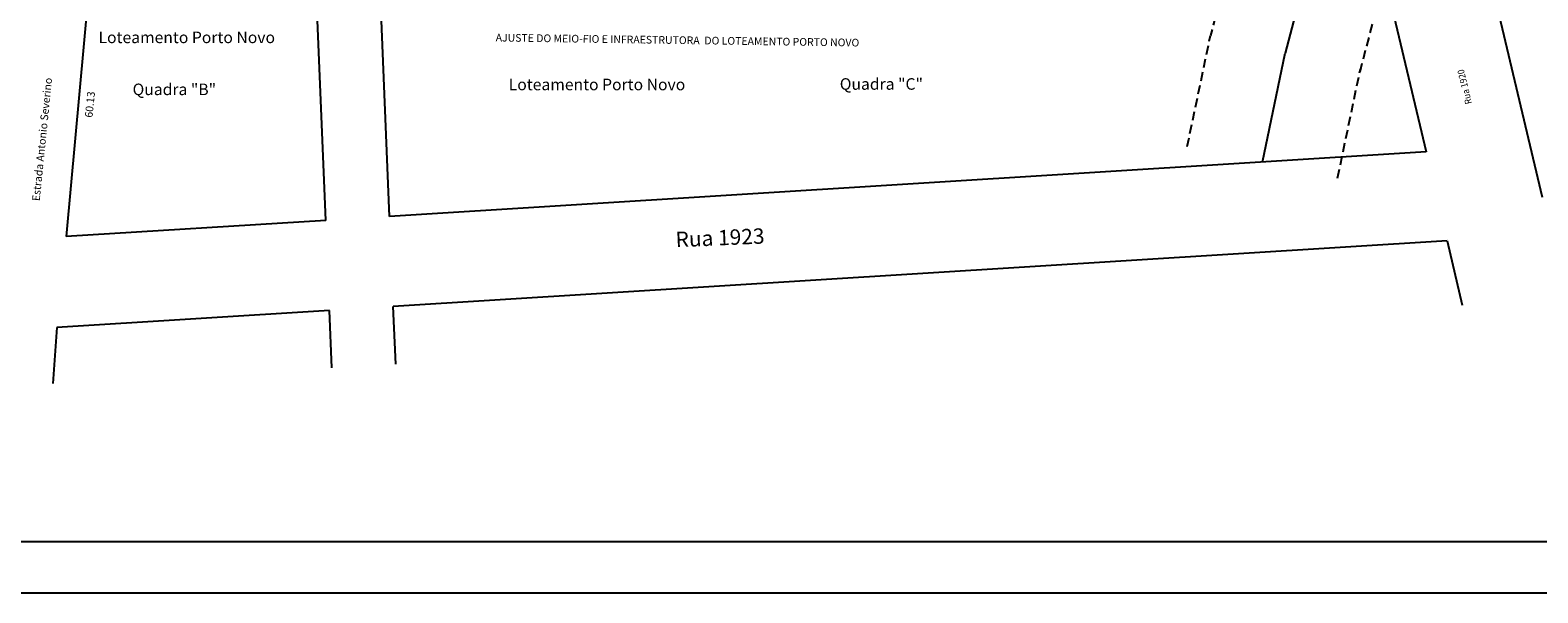
# Model space of a CAD drawing. Extents: x 21899 to 23166, y 14341 to 14941.
# Drawn here: x 22291 to 22585, y 14341 to 14451 of the extents above; entities that cross this region are included whole.
import ezdxf

# ---------------------------------------------------------------- set-up
doc = ezdxf.new("R2010")
doc.units = 0
doc.header["$MEASUREMENT"] = 0
doc.linetypes.add('TRACO', pattern=[0.375, 0.25, -0.125])
doc.layers.get('0').update_dxf_attribs({"linetype": 'CONTINUOUS'})
for name, color, linetype in [('ARROIOS', 131, 'CONTINUOUS'), ('LOTE', 6, 'CONTINUOUS'), ('PROJECAO', 15, 'TRACO'), ('R-ENTORN', 7, 'CONTINUOUS')]:
    doc.layers.add(name, color=color, linetype=linetype)
doc.styles.add('REGUA80', font='txt', dxfattribs={"height": 1.5})
doc.styles.add('SIMPLEX', font='SIMPLEX')

msp = doc.modelspace()

# ---------------------------------------------------------------- linework, layer by layer
msp.add_line((21898.862, 14341.301), (23166.44, 14341.301))
at = {"layer": 'ARROIOS', "ltscale": 7}
for p, q in [((22540.025, 14463.177), (22535.73, 14446.634)), ((22531.27, 14425.311), (22535.731, 14446.635))]:
    msp.add_line(p, q, dxfattribs=at)
at = {"layer": 'LOTE'}
msp.add_line((21923.862, 14351.301), (23156.44, 14351.301), dxfattribs=at)
at = {"layer": 'PROJECAO', "ltscale": 7}
for p, q in [((22526.051, 14469.031), (22521.122, 14450.057)), ((22554.003, 14457.325), (22550.248, 14442.864)), ((22516.588, 14428.379), (22521.122, 14450.057)), ((22545.952, 14422.24), (22550.413, 14443.563))]:
    msp.add_line(p, q, dxfattribs=at)
at = {"layer": 'R-ENTORN', "color": 7, "linetype": 'CONTINUOUS'}
for p, q in [((22570.924, 14481.761), (22585.871, 14418.497)), ((22551.087, 14478.74), (22563.231, 14427.343)), ((22348.347, 14413.961), (22345.949, 14472.207)), ((22303.089, 14470.305), (22297.675, 14410.805)), ((22360.826, 14414.738), (22358.955, 14460.192)), ((22563.231, 14427.343), (22360.826, 14414.738)), ((22348.347, 14413.961), (22297.675, 14410.805)), ((22567.335, 14409.972), (22361.55, 14397.156)), ((22567.335, 14409.972), (22570.29, 14397.465)), ((22349.071, 14396.378), (22295.865, 14393.065)), ((22349.531, 14385.197), (22349.071, 14396.378)), ((22362.013, 14385.891), (22361.55, 14397.156)), ((22295.865, 14393.065), (22295.079, 14382.171))]:
    msp.add_line(p, q, dxfattribs=at)

# ---------------------------------------------------------------- texts
at = {"insert": (22417.036, 14448.965), "char_height": 1.5, "attachment_point": 5, "rotation": 359.19961, "style": 'REGUA80'}
msp.add_mtext('AJUSTE DO MEIO-FIO E INFRAESTRUTORA  DO LOTEAMENTO PORTO NOVO', dxfattribs=at)
at = {"layer": 'R-ENTORN', "color": 7, "linetype": 'CONTINUOUS', "style": 'SIMPLEX'}
for p in [(22303.978, 14448.57), (22384.088, 14439.378)]:
    msp.add_text('Loteamento Porto Novo', height=2.24999, dxfattribs=at).set_placement(p)
for s, height, rotation, p in [('Estrada Antonio Severino', 1.5, 84.20729, (22292.486, 14417.699)), ('Rua 1923', 3, 2.41417, (22416.726, 14408.737))]:
    msp.add_text(s, height=height, rotation=rotation, dxfattribs=at).set_placement(p)
at = {"layer": 'R-ENTORN', "color": 7, "linetype": 'CONTINUOUS', "ltscale": 0.984218, "style": 'SIMPLEX'}
for s, p in [('Quadra "C"', (22448.737, 14439.477)), ('Quadra "B"', (22310.637, 14438.427))]:
    msp.add_text(s, height=2.25, dxfattribs=at).set_placement(p)
at = {"layer": 'R-ENTORN', "color": 7, "linetype": 'CONTINUOUS', "ltscale": 0.984218, "style": 'SIMPLEX', "width": 0.909091}
msp.add_text('Rua 1920', height=1.3125, rotation=103.29049, dxfattribs=at).set_placement((22572.187, 14436.827))
at = {"layer": 'R-ENTORN', "color": 7, "linetype": 'CONTINUOUS', "ltscale": 0.984218, "style": 'SIMPLEX'}
msp.add_text('60.13', height=1.5, rotation=84.20729, dxfattribs=at).set_placement((22302.787, 14433.977))

doc.saveas('drawing.dxf')
